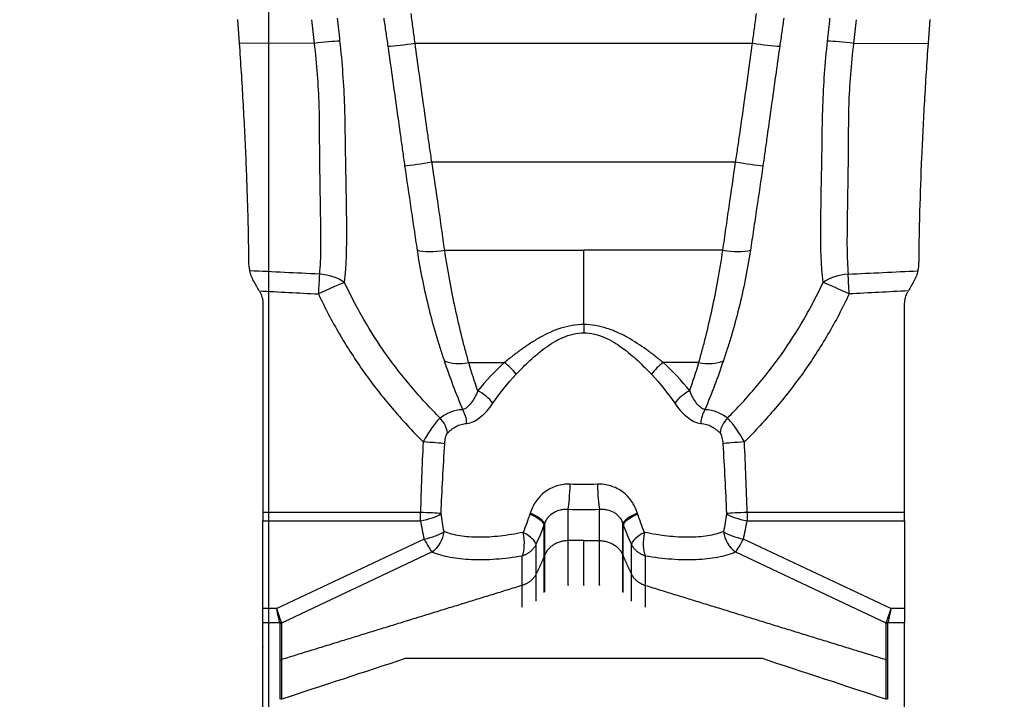
# Model space of a CAD drawing. Units: millimetres. Extents: x -76 to 89, y -52 to 69.
# Drawn here: x 61 to 70, y 32 to 38 of the extents above; entities that cross this region are included whole.
import ezdxf

# ---------------------------------------------------------------- set-up
doc = ezdxf.new("R2010")
doc.units = ezdxf.units.MM
doc.layers.get('0').update_dxf_attribs({"linetype": 'CONTINUOUS'})
for name, color, linetype in [('1', 4, 'CONTINUOUS'), ('2', 7, 'CONTINUOUS'), ('SK2', 7, 'CONTINUOUS')]:
    doc.layers.add(name, color=color, linetype=linetype)
doc.styles.add('DEFAULT', font='simplex.shx')
doc.dimstyles.get("Standard").update_dxf_attribs({"dimtxt": 0.18, "dimasz": 0.18, "dimexe": 0.18, "dimexo": 0.0625, "dimgap": 0.09, "dimtad": 1, "dimzin": 0, "dimdsep": 52, "dimtxsty": 'Standard', "dimcen": 0.09, "dimadec": 0, "dimazin": 0, "dimtfac": 1, "dimtdec": 4, "dimtofl": 0, "dimtmove": 0, "dimatfit": 3, "dimfxl": 1, "dimtolj": 1, "dimtzin": 0, "dimarcsym": 0})

# ---------------------------------------------------------------- blocks, each defined once
blk = doc.blocks.new('DimnDraft3D4')
at = {"layer": 'SK2'}
for p, q in [((63.35, 17.5875), (63.35, 49.031118)), ((69, 41.5875), (69, 49.031118)), ((63.35, 45.856118), (60.174998, 46.274115)), ((60.175002, 45.438121), (60.174998, 46.274115)), ((69, 45.856118), (72.174998, 46.274115)), ((72.174998, 46.274115), (72.175002, 45.438121)), ((43.865132, 45.856118), (80.25, 45.856118)), ((63.35, 45.856118), (60.175002, 45.438121)), ((69, 45.856118), (72.175002, 45.438121))]:
    blk.add_line(p, q, dxfattribs=at)
at = {"layer": 'SK2', "insert": (45.327632, 46.981118), "char_height": 4.5, "attachment_point": 7, "line_spacing_factor": 1.084337, "style": 'DEFAULT'}
blk.add_mtext('\\W01.000;\\fsimplex.shx,bigfont.shx;5.6 ', dxfattribs=at)
blk = doc.blocks.new('_CLOSED')
at = {"lineweight": -2}
for p, q in [((-1, 0.166667), (0, 0)), ((-1, 0.166667), (-1, -0.166667)), ((0, 0), (-1, -0.166667)), ((0, 0), (-1, 0))]:
    blk.add_line(p, q, dxfattribs=at)
blk = doc.blocks.new('DimnDraft3D5')
at = {"layer": 'SK2'}
for p, q in [((-61, 17.5875), (-61, 65.031118)), ((69, 41.5875), (69, 65.031118)), ((-61, 61.856118), (-57.825002, 62.274115)), ((-57.825002, 62.274115), (-57.824998, 61.438121)), ((69, 61.856118), (65.824998, 62.274115)), ((65.825002, 61.438121), (65.824998, 62.274115)), ((-61, 61.856118), (69, 61.856118)), ((-61, 61.856118), (-57.824998, 61.438121)), ((69, 61.856118), (65.825002, 61.438121))]:
    blk.add_line(p, q, dxfattribs=at)
at = {"layer": 'SK2', "insert": (1.406579, 62.981118), "char_height": 4.5, "attachment_point": 7, "line_spacing_factor": 1.084337, "style": 'DEFAULT'}
blk.add_mtext('\\W01.000;\\fsimplex.shx,bigfont.shx;130 ', dxfattribs=at)
blk = doc.blocks.new('DimnDraft3D6')
at = {"layer": '2'}
for p, q in [((0, 1.5875), (0, 47.031118)), ((69, 41.5875), (69, 47.031118)), ((0, 43.856118), (3.174998, 44.274115)), ((3.174998, 44.274115), (3.175002, 43.438121)), ((69, 43.856118), (65.824998, 44.274115)), ((65.825002, 43.438121), (65.824998, 44.274115)), ((69, 43.856118), (0, 43.856118)), ((0, 43.856118), (3.175002, 43.438121)), ((69, 43.856118), (65.825002, 43.438121))]:
    blk.add_line(p, q, dxfattribs=at)
at = {"layer": '2', "insert": (32.996053, 44.981118), "char_height": 4.5, "attachment_point": 7, "line_spacing_factor": 1.084337, "style": 'DEFAULT'}
blk.add_mtext('\\W01.000;\\fsimplex.shx,bigfont.shx;69 ', dxfattribs=at)

msp = doc.modelspace()

# ---------------------------------------------------------------- linework, layer by layer
at = {"layer": '1'}
for p, q in [((63.086, 38.1473), (63.1, 37.9476)), ((68.9, 37.9476), (68.914, 38.1473)), ((63.7302, 37.9464), (63.1, 37.9476)), ((64.5805, 37.9474), (67.4195, 37.9474)), ((68.2698, 37.9464), (68.9, 37.9476)), ((64.7219, 36.9487), (67.2781, 36.9487)), ((64.8296, 36.2046), (66, 36.2046)), ((67.1704, 36.2046), (66, 36.2046)), ((63.2724, 35.8561), (63.2685, 35.8629)), ((68.7315, 35.8629), (68.7276, 35.8561)), ((63.3, 35.753), (63.3, 33.9968)), ((68.7, 33.9968), (68.7, 35.753)), ((65.0317, 35.2587), (65.3325, 35.2587)), ((66.9683, 35.2587), (66.6675, 35.2587)), ((63.3, 33.9968), (63.3, 33.9278)), ((64.6253, 33.9968), (63.3, 33.9968)), ((64.6253, 33.9278), (64.6253, 33.9968)), ((67.3747, 33.9968), (67.3747, 33.9278)), ((68.7, 33.9968), (67.3747, 33.9968)), ((68.7, 33.9278), (68.7, 33.9968)), ((63.3, 33.1869), (63.3, 33.9278)), ((63.3, 33.9278), (64.6253, 33.9278)), ((65.6708, 33.6377), (65.6708, 33.9017)), ((66.3292, 33.6377), (66.3292, 33.9017)), ((67.3747, 33.9278), (68.7, 33.9278)), ((68.7, 33.9278), (68.7, 33.1873)), ((64.6564, 33.7731), (63.4161, 33.1873)), ((68.5839, 33.1873), (67.3436, 33.7731)), ((63.458, 33.0677), (64.7223, 33.6649)), ((67.2777, 33.6649), (68.542, 33.0677)), ((65.482, 33.3828), (65.482, 33.6326)), ((66.518, 33.3828), (66.518, 33.6326)), ((63.4161, 33.1873), (63.3, 33.1873)), ((68.7, 33.1873), (68.5839, 33.1873)), ((63.3, 33.0692), (63.4408, 33.0692)), ((68.5592, 33.0692), (68.7, 33.0692)), ((64.5, 32.7695), (67.5, 32.7695))]:
    msp.add_line(p, q, dxfattribs=at)
for centre, major_axis, ratio, start_param, end_param in [((63.7197, 37.9307), (0.298, 0.0345), 0.047981, 0.690374, 1.5301), ((68.2803, 37.9307), (-0.298, 0.0345), 0.047981, -1.5301, -0.690374), ((64.5805, 37.9631), (0.2973, 0.0401), 0.051867, -2.458051, -1.577797), ((67.4195, 37.9631), (-0.2973, 0.0401), 0.051867, 1.577797, 2.458051), ((64.7219, 36.9644), (0.296, 0.049), 0.051635, -2.468225, -1.579346), ((67.2781, 36.9644), (-0.296, 0.049), 0.051635, 1.579346, 2.468225), ((64.8296, 36.2947), (0.2961, 0.0482), 0.296829, -2.517914, -1.619108), ((67.1704, 36.2947), (-0.2961, 0.0482), 0.296829, 1.619108, 2.517914), ((63.7664, 35.8216), (-0.0153, -0.2996), 0.002666, -2.224086, -1.623088), ((63.7664, 35.8216), (0.299, -0.0239), 0.607604, 0.793598, 1.590526), ((68.2336, 35.8216), (-0.299, -0.0239), 0.607604, -1.590526, -0.793598), ((68.2336, 35.8216), (0.0153, -0.2996), 0.002666, 1.623088, 2.224086), ((63.7664, 35.8216), (-0.2713, -0.128), 0.047344, -2.538934, -1.593131), ((68.2336, 35.8216), (0.2713, -0.128), 0.047344, 1.593131, 2.538934), ((65.0317, 35.4434), (0.2875, 0.0856), 0.599399, -2.530941, -1.747326), ((65.3325, 35.1356), (0.1326, -0.1497), 0.460019, 1.337311, 2.049722), ((66.6675, 35.1356), (0.1326, 0.1497), 0.460019, 1.09187, 1.804282), ((66.9683, 35.4434), (-0.2875, 0.0856), 0.599399, 1.747326, 2.530941), ((65.1084, 34.8979), (0.1559, -0.1252), 0.520247, 1.121947, 1.966535), ((66.8916, 34.8979), (0.1559, 0.1252), 0.520246, 1.175055, 2.019642), ((64.8569, 34.7386), (0.0024, -0.2), 0.790519, 1.602798, 2.226616), ((67.1431, 34.7386), (0.0024, 0.2), 0.790518, 0.914971, 1.538788), ((64.673, 34.6702), (0.1282, -0.1535), 0.843811, 0.93653, 1.654386), ((67.327, 34.6702), (0.1282, 0.1535), 0.843811, 1.487212, 2.205066), ((64.6482, 34.58), (0.1997, -0.0102), 0.052269, 0.431024, 1.573456), ((67.3518, 34.5801), (0.1997, 0.0102), 0.052269, 1.568137, 2.71057), ((65.8681, 34.2006), (0.0087, 0.1998), 0.081146, -2.65114, -1.395558), ((66.1319, 34.2006), (0.0087, -0.1998), 0.081142, -1.746034, -0.490452), ((64.6253, 33.9863), (0.1999, -0.0052), 0.052318, 0.518569, 1.572167), ((64.6253, 33.9863), (-0.1969, -0.035), 0.288235, 1.519593, 2.598371), ((65.4794, 33.9529), (-0.1874, 0.0699), 0.271365, -2.97398, -1.833332), ((65.4828, 33.9621), (-0.1874, 0.0698), 0.270668, -2.974015, -1.831503), ((66.5172, 33.9621), (-0.1874, -0.0698), 0.270669, -1.310093, -0.167578), ((66.5206, 33.9529), (-0.1874, -0.0699), 0.271366, -1.308264, -0.167612), ((67.3747, 33.9863), (0.1999, 0.0052), 0.052318, 1.569425, 2.623024), ((67.3747, 33.9863), (-0.1969, 0.035), 0.288235, 0.54322, 1.622001), ((64.6564, 33.8316), (0.1951, 0.0439), 0.285836, -1.634992, -0.606257), ((64.6564, 33.8316), (-0.0761, -0.185), 0.814422, 0.869209, 1.916091), ((65.416, 33.7993), (-0.0329, 0.1973), 0.390692, -2.639237, -1.481711), ((65.416, 33.7993), (-0.182, 0.0829), 0.30258, -2.943885, -1.847489), ((66.584, 33.7993), (-0.182, -0.0829), 0.302581, -1.294107, -0.197708), ((66.584, 33.7993), (-0.0329, -0.1973), 0.39069, -1.659885, -0.502355), ((67.3436, 33.8316), (0.1951, -0.0439), 0.285835, -2.535337, -1.506599), ((67.3436, 33.8316), (-0.0761, 0.185), 0.814422, 1.225497, 2.272385), ((64.6564, 33.8316), (-0.0854, 0.1808), 0.129465, 1.838347, 2.678201), ((67.3436, 33.8316), (-0.0854, -0.1808), 0.129465, 0.463392, 1.303245), ((63.4408, 33.1134), (-0.0472, -0.0166), 0.871156, 1.273531, 1.596465), ((63.4415, 33.1094), (-0.05, 0), 0.882948, 1.570796, 1.906772), ((68.5585, 33.1094), (-0.05, 0), 0.882948, 1.23482, 1.570796), ((68.5592, 33.1134), (0.0472, -0.0166), 0.871156, -1.596465, -1.273531), ((63.4416, 32.8004), (-0.05, 0.0022), 0.879263, 1.609814, 1.945868), ((68.5584, 32.8004), (0.05, 0.0022), 0.879263, -1.945868, -1.609814)]:
    msp.add_ellipse(centre, major_axis=major_axis, ratio=ratio, start_param=start_param, end_param=end_param, dxfattribs=at)
at = {"layer": '1', "extrusion": (0, 0, -1)}
for centre, major_axis, ratio, start_param, end_param in [((63.1, 35.753), (0, 0.2034), 0.983305, 1.039278, 1.570796), ((68.9, 35.753), (0, 0.2034), 0.983305, -1.570796, -1.039278), ((63.4161, 33.2458), (0.0549, -0.1952), 0.081267, 0.504147, 1.289545), ((63.4161, 33.2458), (0.0336, -0.2), 0.049796, 0.497052, 1.28245), ((68.5839, 33.2458), (0.0549, 0.1952), 0.081267, 1.852048, 2.637446), ((68.5839, 33.2458), (0.0336, 0.2), 0.049796, 1.859143, 2.644541), ((29.6413, 18.9418), (65.8593, 22.9305), 0.027148, -1.02229, -1.003608), ((102.3588, 18.9417), (65.8593, -22.9306), 0.027148, -2.137985, -2.119303)]:
    msp.add_ellipse(centre, major_axis=major_axis, ratio=ratio, start_param=start_param, end_param=end_param, dxfattribs=at)
at = {"layer": '1'}
for points, degree in [([(63.709, 38.1462), (63.7149, 38.0795), (63.7225, 38.0129), (63.7302, 37.9464)], 3), ([(68.291, 38.1462), (68.2851, 38.0795), (68.2775, 38.0129), (68.2698, 37.9464)], 3), ([(63.1787, 36.1134), (63.179, 36.0855), (63.1822, 36.0583), (63.1884, 36.0316)], 3), ([(68.8116, 36.0316), (68.8178, 36.0583), (68.821, 36.0855), (68.8213, 36.1134)], 3), ([(63.7751, 36.0037), (63.5795, 36.0129), (63.3839, 36.0222), (63.1884, 36.0316)], 3), ([(68.2249, 36.0037), (68.4205, 36.0129), (68.6161, 36.0222), (68.8116, 36.0316)], 3), ([(63.2685, 35.8629), (63.2524, 35.8906), (63.237, 35.9179), (63.2221, 35.9445)], 3), ([(68.7779, 35.9445), (68.7631, 35.918), (68.7475, 35.8905), (68.7315, 35.8629)], 3), ([(63.2685, 35.8629), (63.4345, 35.8542), (63.6005, 35.8457), (63.7664, 35.8373)], 3), ([(68.7315, 35.8629), (68.5655, 35.8542), (68.3995, 35.8457), (68.2336, 35.8373)], 3), ([(66.0001, 35.5789), (66.0001, 35.5575), (66.0001, 35.5338), (66.0001, 35.5093)], 3), ([(64.8256, 35.2745), (64.8717, 35.1355), (64.9235, 34.9979), (64.9807, 34.862)], 3), ([(65.1084, 35.021), (65.0809, 35.0998), (65.0554, 35.1791), (65.0317, 35.2587)], 3), ([(65.3325, 35.2587), (65.2489, 35.1847), (65.1756, 35.1047), (65.1084, 35.021)], 3), ([(66.8916, 35.021), (66.8244, 35.1047), (66.7511, 35.1847), (66.6675, 35.2587)], 3), ([(66.8916, 35.021), (66.9191, 35.0998), (66.9446, 35.1791), (66.9683, 35.2587)], 3), ([(67.1744, 35.2745), (67.1283, 35.1355), (67.0765, 34.9979), (67.0193, 34.862)], 3), ([(65.2348, 34.9166), (65.2931, 35.0015), (65.3569, 35.0834), (65.4302, 35.1603)], 3), ([(66.5698, 35.1603), (66.6431, 35.0834), (66.7069, 35.0015), (66.7652, 34.9166)], 3), ([(64.6482, 34.5905), (64.6381, 34.3927), (64.6305, 34.1948), (64.6253, 33.9968)], 3), ([(64.7991, 33.9869), (64.8071, 34.1831), (64.8173, 34.3793), (64.8299, 34.5752)], 3), ([(67.1701, 34.5752), (67.1827, 34.3793), (67.1929, 34.1831), (67.2009, 33.9869)], 3), ([(67.3747, 33.9968), (67.3695, 34.1948), (67.3619, 34.3927), (67.3518, 34.5905)], 3), ([(66.1144, 34.2347), (66.0381, 34.2313), (65.9619, 34.2313), (65.8856, 34.2347)], 3), ([(64.8239, 33.8359), (64.8145, 33.886), (64.8063, 33.9364), (64.7991, 33.9869)], 3), ([(65.5464, 33.9839), (65.5291, 33.9317), (65.5103, 33.8802), (65.4899, 33.8297)], 3), ([(65.5494, 33.9931), (65.5484, 33.99), (65.5474, 33.9869), (65.5464, 33.9839)], 3), ([(65.8681, 33.7598), (65.8681, 33.8919), (65.8681, 34.024)], 2), ([(65.8681, 34.024), (65.956, 34.0202), (66.044, 34.0202), (66.1319, 34.024)], 3), ([(66.1319, 33.7598), (66.1319, 33.8919), (66.1319, 34.024)], 2), ([(66.4536, 33.9839), (66.4526, 33.9869), (66.4516, 33.99), (66.4506, 33.9931)], 3), ([(66.5101, 33.8297), (66.4897, 33.8802), (66.4709, 33.9317), (66.4536, 33.9839)], 3), ([(67.2009, 33.9869), (67.1937, 33.9364), (67.1855, 33.886), (67.1761, 33.8359)], 3), ([(64.6253, 33.9278), (64.6345, 33.876), (64.6448, 33.8244), (64.6564, 33.7731)], 3), ([(65.5994, 33.7289), (65.6239, 33.7824), (65.6465, 33.837), (65.6674, 33.8925)], 3), ([(65.6674, 33.8925), (65.6685, 33.8956), (65.6696, 33.8986), (65.6708, 33.9017)], 3), ([(65.6674, 33.6295), (65.6674, 33.761), (65.6674, 33.8925)], 2), ([(66.3292, 33.9017), (66.3304, 33.8986), (66.3315, 33.8956), (66.3326, 33.8925)], 3), ([(66.3326, 33.6295), (66.3326, 33.761), (66.3326, 33.8925)], 2), ([(66.3326, 33.8925), (66.3535, 33.837), (66.3761, 33.7824), (66.4006, 33.7289)], 3), ([(67.3436, 33.7731), (67.3552, 33.8244), (67.3655, 33.876), (67.3747, 33.9278)], 3), ([(65.5994, 33.4791), (65.5994, 33.604), (65.5994, 33.7289)], 2), ([(66, 33.7598), (65.9341, 33.7598), (65.8681, 33.7598)], 2), ([(66, 33.7598), (66.0659, 33.7598), (66.1319, 33.7598)], 2), ([(66.4006, 33.4791), (66.4006, 33.604), (66.4006, 33.7289)], 2), ([(65.6708, 33.6377), (65.6691, 33.6336), (65.6674, 33.6295)], 2), ([(66.3292, 33.6377), (66.3309, 33.6336), (66.3326, 33.6295)], 2), ([(65.482, 33.3828), (64.47, 33.0708), (63.4581, 32.7588)], 2), ([(66.518, 33.3828), (67.53, 33.0708), (68.5419, 32.7588)], 2), ([(63.3, 33.0692), (63.3, 33.1083), (63.3, 33.1871)], 2), ([(68.7, 33.1871), (68.7, 33.1083), (68.7, 33.0692)], 2), ([(63.4408, 33.0692), (63.4413, 33.0679), (63.4415, 33.0666), (63.4415, 33.0653)], 3), ([(63.458, 33.0677), (63.4577, 33.0694), (63.4572, 33.071), (63.4565, 33.0727)], 3), ([(68.5435, 33.0727), (68.5428, 33.071), (68.5423, 33.0694), (68.542, 33.0677)], 3), ([(68.5585, 33.0653), (68.5585, 33.0666), (68.5587, 33.0679), (68.5592, 33.0692)], 3)]:
    msp.add_open_spline(points, degree=degree, dxfattribs=at)
for points, degree, knots in [([(63.9484, 37.9664), (63.9448, 37.9987), (63.9414, 38.0309), (63.9346, 38.0954), (63.9312, 38.1277), (63.9284, 38.16)], 3, [0, 0, 0, 0, 0.5, 0.5, 1, 1, 1, 1]), ([(64.3165, 38.1593), (64.3223, 38.1198), (64.328, 38.0802), (64.3367, 38.021), (64.3396, 38.0012), (64.3455, 37.9617), (64.3485, 37.942), (64.3513, 37.9222)], 3, [0, 0, 0, 0, 0.5, 0.5, 0.75, 0.75, 1, 1, 1, 1]), ([(64.5805, 37.9474), (64.5754, 37.9891), (64.5696, 38.0307), (64.5583, 38.114), (64.5526, 38.1557), (64.5469, 38.1974)], 3, [0, 0, 0, 0, 0.5, 0.5, 1, 1, 1, 1]), ([(67.4195, 37.9474), (67.4246, 37.9891), (67.4304, 38.0307), (67.4417, 38.114), (67.4474, 38.1557), (67.4531, 38.1974)], 3, [0, 0, 0, 0, 0.5, 0.5, 1, 1, 1, 1]), ([(67.6835, 38.1593), (67.6777, 38.1198), (67.672, 38.0802), (67.6633, 38.021), (67.6604, 38.0012), (67.6545, 37.9617), (67.6515, 37.942), (67.6487, 37.9222)], 3, [0, 0, 0, 0, 0.5, 0.5, 0.75, 0.75, 1, 1, 1, 1]), ([(68.0516, 37.9664), (68.0552, 37.9987), (68.0586, 38.0309), (68.0654, 38.0954), (68.0688, 38.1277), (68.0716, 38.16)], 3, [0, 0, 0, 0, 0.5, 0.5, 1, 1, 1, 1]), ([(63.9865, 35.9343), (64.0042, 36.0774), (64.0062, 36.2285), (64.0049, 36.4669), (64.0038, 36.5484), (64.0013, 36.7152), (63.9996, 36.8004), (63.9971, 36.931), (63.9963, 36.9749), (63.9948, 37.0631), (63.9941, 37.1073), (63.993, 37.1962), (63.9926, 37.2408), (63.9908, 37.3303), (63.9896, 37.3751), (63.9817, 37.6001), (63.9691, 37.7822), (63.9484, 37.9664)], 3, [0, 0, 0, 0, 0.25, 0.25, 0.375, 0.375, 0.5, 0.5, 0.5625, 0.5625, 0.625, 0.625, 0.6875, 0.6875, 0.75, 0.75, 1, 1, 1, 1]), ([(68.0135, 35.9343), (67.9958, 36.0774), (67.9938, 36.2285), (67.9951, 36.4669), (67.9962, 36.5484), (67.9987, 36.7152), (68.0004, 36.8004), (68.0029, 36.931), (68.0037, 36.9749), (68.0052, 37.0631), (68.0059, 37.1073), (68.007, 37.1962), (68.0074, 37.2408), (68.0092, 37.3303), (68.0104, 37.3751), (68.0183, 37.6001), (68.0309, 37.7822), (68.0516, 37.9664)], 3, [0, 0, 0, 0, 0.25, 0.25, 0.375, 0.375, 0.5, 0.5, 0.5625, 0.5625, 0.625, 0.625, 0.6875, 0.6875, 0.75, 0.75, 1, 1, 1, 1]), ([(63.1, 37.9476), (63.1115, 37.7838), (63.1218, 37.6216), (63.1356, 37.3803), (63.1399, 37.3003), (63.1478, 37.1422), (63.1514, 37.0639), (63.1581, 36.9091), (63.1611, 36.8324), (63.1665, 36.6815), (63.1688, 36.6072), (63.1728, 36.4613), (63.1745, 36.3894), (63.1771, 36.249), (63.1781, 36.1804), (63.1787, 36.1134)], 3, [0, 0, 0, 0, 0.25, 0.25, 0.375, 0.375, 0.5, 0.5, 0.625, 0.625, 0.75, 0.75, 0.875, 0.875, 1, 1, 1, 1]), ([(63.7302, 37.9464), (63.7523, 37.7709), (63.7651, 37.5976), (63.7719, 37.3838), (63.7728, 37.3412), (63.7738, 37.2562), (63.7738, 37.2139), (63.7742, 37.0874), (63.7751, 37.0035), (63.7774, 36.838), (63.7788, 36.7569), (63.7812, 36.5978), (63.7824, 36.5198), (63.7847, 36.3669), (63.7856, 36.292), (63.7839, 36.1454), (63.7813, 36.0737), (63.7751, 36.0037)], 3, [0, 0, 0, 0, 0.25, 0.25, 0.3125, 0.3125, 0.375, 0.375, 0.5, 0.5, 0.625, 0.625, 0.75, 0.75, 0.875, 0.875, 1, 1, 1, 1]), ([(64.3513, 37.9222), (64.3748, 37.7545), (64.3984, 37.5869), (64.4336, 37.3355), (64.4454, 37.2517), (64.463, 37.126), (64.4688, 37.0841), (64.4806, 37.0003), (64.486, 36.9584), (64.4921, 36.9166)], 3, [0, 0, 0, 0, 0.5, 0.5, 0.75, 0.75, 0.875, 0.875, 1, 1, 1, 1]), ([(64.7219, 36.9487), (64.715, 36.9902), (64.709, 37.0318), (64.6969, 37.115), (64.6909, 37.1566), (64.6729, 37.2813), (64.6611, 37.3646), (64.6259, 37.6142), (64.6029, 37.7808), (64.5805, 37.9474)], 3, [0, 0, 0, 0, 0.125, 0.125, 0.25, 0.25, 0.5, 0.5, 1, 1, 1, 1]), ([(67.2781, 36.9487), (67.285, 36.9902), (67.291, 37.0318), (67.3031, 37.115), (67.3091, 37.1566), (67.3271, 37.2813), (67.3389, 37.3646), (67.3741, 37.6142), (67.3971, 37.7808), (67.4195, 37.9474)], 3, [0, 0, 0, 0, 0.125, 0.125, 0.25, 0.25, 0.5, 0.5, 1, 1, 1, 1]), ([(67.6487, 37.9222), (67.6252, 37.7545), (67.6016, 37.5869), (67.5664, 37.3355), (67.5546, 37.2517), (67.537, 37.126), (67.5312, 37.0841), (67.5194, 37.0003), (67.514, 36.9584), (67.5079, 36.9166)], 3, [0, 0, 0, 0, 0.5, 0.5, 0.75, 0.75, 0.875, 0.875, 1, 1, 1, 1]), ([(68.2698, 37.9464), (68.2477, 37.7709), (68.2349, 37.5976), (68.2281, 37.3838), (68.2272, 37.3412), (68.2262, 37.2562), (68.2262, 37.2139), (68.2258, 37.0874), (68.2249, 37.0035), (68.2226, 36.838), (68.2212, 36.7569), (68.2188, 36.5978), (68.2176, 36.5198), (68.2153, 36.3669), (68.2144, 36.292), (68.2161, 36.1454), (68.2187, 36.0737), (68.2249, 36.0037)], 3, [0, 0, 0, 0, 0.25, 0.25, 0.3125, 0.3125, 0.375, 0.375, 0.5, 0.5, 0.625, 0.625, 0.75, 0.75, 0.875, 0.875, 1, 1, 1, 1]), ([(68.8213, 36.1134), (68.8219, 36.1805), (68.8229, 36.2492), (68.8255, 36.3897), (68.8272, 36.4617), (68.8332, 36.6813), (68.8386, 36.8323), (68.8486, 37.0656), (68.8523, 37.1442), (68.8602, 37.3021), (68.8645, 37.3815), (68.8782, 37.6215), (68.8885, 37.7835), (68.9, 37.9476)], 3, [0, 0, 0, 0, 0.125, 0.125, 0.25, 0.25, 0.5, 0.5, 0.625, 0.625, 0.75, 0.75, 1, 1, 1, 1]), ([(64.4921, 36.9166), (64.5098, 36.7952), (64.5277, 36.6748), (64.5541, 36.4967), (64.5629, 36.4377), (64.5803, 36.3204), (64.5887, 36.262), (64.5976, 36.2042)], 3, [0, 0, 0, 0, 0.5, 0.5, 0.75, 0.75, 1, 1, 1, 1]), ([(64.8296, 36.2046), (64.8207, 36.2651), (64.8123, 36.3261), (64.7949, 36.4487), (64.7861, 36.5103), (64.7592, 36.6964), (64.7407, 36.8222), (64.7219, 36.9487)], 3, [0, 0, 0, 0, 0.25, 0.25, 0.5, 0.5, 1, 1, 1, 1]), ([(67.1704, 36.2046), (67.1793, 36.2651), (67.1877, 36.3261), (67.2051, 36.4487), (67.2139, 36.5103), (67.2408, 36.6964), (67.2593, 36.8222), (67.2781, 36.9487)], 3, [0, 0, 0, 0, 0.25, 0.25, 0.5, 0.5, 1, 1, 1, 1]), ([(67.5079, 36.9166), (67.4902, 36.7952), (67.4723, 36.6748), (67.4459, 36.4967), (67.4371, 36.4377), (67.4197, 36.3204), (67.4113, 36.262), (67.4024, 36.2042)], 3, [0, 0, 0, 0, 0.5, 0.5, 0.75, 0.75, 1, 1, 1, 1]), ([(64.5976, 36.2042), (64.6105, 36.1199), (64.6252, 36.0372), (64.6579, 35.8749), (64.6758, 35.7952), (64.7145, 35.6398), (64.7352, 35.5638), (64.7679, 35.453), (64.7791, 35.4165), (64.7963, 35.3627), (64.802, 35.3449), (64.8137, 35.3096), (64.8198, 35.292), (64.8256, 35.2745)], 3, [0, 0, 0, 0, 0.25, 0.25, 0.5, 0.5, 0.75, 0.75, 0.875, 0.875, 0.9375, 0.9375, 1, 1, 1, 1]), ([(65.0317, 35.2587), (65.0223, 35.2939), (65.0123, 35.3296), (64.993, 35.4021), (64.9835, 35.4389), (64.9555, 35.5512), (64.9373, 35.6285), (64.8858, 35.8659), (64.8548, 36.0325), (64.8296, 36.2046)], 3, [0, 0, 0, 0, 0.125, 0.125, 0.25, 0.25, 0.5, 0.5, 1, 1, 1, 1]), ([(66.0001, 35.5789), (66.0001, 35.5936), (66, 35.6227), (66, 35.6663), (66, 35.7276), (66, 35.8071), (66, 35.9058), (66, 36.0049), (66, 36.1043), (66, 36.1712), (66, 36.2046)], 3, [0, 0, 0, 0, 0.074422, 0.147264, 0.218296, 0.378228, 0.536146, 0.692275, 0.846827, 1, 1, 1, 1]), ([(66.9683, 35.2587), (66.9777, 35.2939), (66.9877, 35.3296), (67.007, 35.4021), (67.0165, 35.4389), (67.0445, 35.5512), (67.0627, 35.6285), (67.1142, 35.8659), (67.1452, 36.0325), (67.1704, 36.2046)], 3, [0, 0, 0, 0, 0.125, 0.125, 0.25, 0.25, 0.5, 0.5, 1, 1, 1, 1]), ([(67.4024, 36.2042), (67.3895, 36.1199), (67.3748, 36.0372), (67.3421, 35.8749), (67.3242, 35.7952), (67.2855, 35.6398), (67.2648, 35.5638), (67.2321, 35.453), (67.2209, 35.4165), (67.2037, 35.3627), (67.198, 35.3449), (67.1863, 35.3096), (67.1802, 35.292), (67.1744, 35.2745)], 3, [0, 0, 0, 0, 0.25, 0.25, 0.5, 0.5, 0.75, 0.75, 0.875, 0.875, 0.9375, 0.9375, 1, 1, 1, 1]), ([(63.2221, 35.9445), (63.2139, 35.9593), (63.2071, 35.974), (63.1959, 36.0032), (63.1916, 36.0177), (63.1884, 36.0316)], 3, [0, 0, 0, 0, 0.5, 0.5, 1, 1, 1, 1]), ([(68.8116, 36.0316), (68.8084, 36.0177), (68.8041, 36.0034), (68.793, 35.9742), (68.7861, 35.9593), (68.7779, 35.9445)], 3, [0, 0, 0, 0, 0.5, 0.5, 1, 1, 1, 1]), ([(64.7914, 34.7908), (64.7086, 34.8745), (64.6285, 34.9613), (64.4765, 35.1403), (64.4046, 35.2325), (64.2699, 35.4229), (64.207, 35.521), (64.1341, 35.6475), (64.1198, 35.673), (64.0917, 35.7243), (64.0779, 35.7501), (64.0373, 35.8281), (64.0114, 35.8809), (63.9865, 35.9343)], 3, [0, 0, 0, 0, 0.25, 0.25, 0.5, 0.5, 0.75, 0.75, 0.8125, 0.8125, 0.875, 0.875, 1, 1, 1, 1]), ([(67.2086, 34.7908), (67.2914, 34.8745), (67.3715, 34.9613), (67.5235, 35.1403), (67.5954, 35.2325), (67.7301, 35.4229), (67.793, 35.521), (67.8659, 35.6475), (67.8802, 35.673), (67.9083, 35.7243), (67.9221, 35.7501), (67.9627, 35.8281), (67.9886, 35.8809), (68.0135, 35.9343)], 3, [0, 0, 0, 0, 0.25, 0.25, 0.5, 0.5, 0.75, 0.75, 0.8125, 0.8125, 0.875, 0.875, 1, 1, 1, 1]), ([(63.7664, 35.8373), (63.7939, 35.7791), (63.8224, 35.7216), (63.8819, 35.6083), (63.9129, 35.5524), (64.0094, 35.3873), (64.0785, 35.2803), (64.2261, 35.0726), (64.3047, 34.9719), (64.4707, 34.7764), (64.5579, 34.6818), (64.6482, 34.5905)], 3, [0, 0, 0, 0, 0.125, 0.125, 0.25, 0.25, 0.5, 0.5, 0.75, 0.75, 1, 1, 1, 1]), ([(68.2336, 35.8373), (68.2061, 35.7791), (68.1776, 35.7216), (68.1181, 35.6083), (68.0871, 35.5524), (67.9906, 35.3873), (67.9215, 35.2803), (67.7739, 35.0726), (67.6953, 34.9719), (67.5293, 34.7765), (67.4421, 34.6818), (67.3518, 34.5905)], 3, [0, 0, 0, 0, 0.125, 0.125, 0.25, 0.25, 0.5, 0.5, 0.75, 0.75, 1, 1, 1, 1]), ([(66.0001, 35.5789), (65.9666, 35.5789), (65.9338, 35.576), (65.8692, 35.5653), (65.8372, 35.5574), (65.7438, 35.5276), (65.6861, 35.5007), (65.6036, 35.4546), (65.5768, 35.4383), (65.5247, 35.4046), (65.4994, 35.3872), (65.4499, 35.3515), (65.4258, 35.3334), (65.3785, 35.2964), (65.3552, 35.2776), (65.3325, 35.2587)], 3, [0, 0, 0, 0, 0.125, 0.125, 0.25, 0.25, 0.5, 0.5, 0.625, 0.625, 0.75, 0.75, 0.875, 0.875, 1, 1, 1, 1]), ([(66.6675, 35.2587), (66.6449, 35.2775), (66.6216, 35.2964), (66.5744, 35.3332), (66.5503, 35.3514), (66.4764, 35.4046), (66.425, 35.4386), (66.3425, 35.4847), (66.3139, 35.4993), (66.2555, 35.5256), (66.2255, 35.5374), (66.1636, 35.5572), (66.1313, 35.5652), (66.0663, 35.576), (66.0333, 35.5789), (65.9999, 35.5789)], 3, [0, 0, 0, 0, 0.125, 0.125, 0.25, 0.25, 0.5, 0.5, 0.625, 0.625, 0.75, 0.75, 0.875, 0.875, 1, 1, 1, 1]), ([(65.4302, 35.1603), (65.4675, 35.1995), (65.506, 35.2382), (65.567, 35.2944), (65.5879, 35.3129), (65.631, 35.3489), (65.6533, 35.3665), (65.7224, 35.417), (65.7711, 35.4475), (65.8525, 35.4826), (65.881, 35.4923), (65.9393, 35.5056), (65.9695, 35.5093), (66.0001, 35.5093)], 3, [0, 0, 0, 0, 0.25, 0.25, 0.375, 0.375, 0.5, 0.5, 0.75, 0.75, 0.875, 0.875, 1, 1, 1, 1]), ([(66.0001, 35.5093), (66.0306, 35.5093), (66.0605, 35.5057), (66.1189, 35.4923), (66.1476, 35.4825), (66.2016, 35.4592), (66.2274, 35.4457), (66.2773, 35.4159), (66.3013, 35.3996), (66.3704, 35.3492), (66.4129, 35.3129), (66.494, 35.2381), (66.5326, 35.1995), (66.5698, 35.1603)], 3, [0, 0, 0, 0, 0.125, 0.125, 0.25, 0.25, 0.375, 0.375, 0.5, 0.5, 0.75, 0.75, 1, 1, 1, 1]), ([(65.1084, 35.021), (65.0928, 34.9832), (65.0747, 34.9487), (65.0427, 34.9059), (65.0311, 34.8931), (65.0069, 34.8731), (64.994, 34.8656), (64.9807, 34.862)], 3, [0, 0, 0, 0, 0.5, 0.5, 0.75, 0.75, 1, 1, 1, 1]), ([(67.0193, 34.862), (67.006, 34.8656), (66.9933, 34.873), (66.9691, 34.8929), (66.9575, 34.9056), (66.9254, 34.9484), (66.9073, 34.9831), (66.8916, 35.021)], 3, [0, 0, 0, 0, 0.25, 0.25, 0.5, 0.5, 1, 1, 1, 1]), ([(65.0148, 34.7469), (65.0344, 34.7484), (65.054, 34.7543), (65.0931, 34.7729), (65.1129, 34.7858), (65.1693, 34.8316), (65.2035, 34.8711), (65.2348, 34.9166)], 3, [0, 0, 0, 0, 0.25, 0.25, 0.5, 0.5, 1, 1, 1, 1]), ([(66.7652, 34.9166), (66.7809, 34.8939), (66.7974, 34.8725), (66.8319, 34.8336), (66.8499, 34.8161), (66.8874, 34.7856), (66.9071, 34.7728), (66.9461, 34.7543), (66.9656, 34.7484), (66.9852, 34.7469)], 3, [0, 0, 0, 0, 0.25, 0.25, 0.5, 0.5, 0.75, 0.75, 1, 1, 1, 1]), ([(64.9807, 34.862), (64.9427, 34.8608), (64.9086, 34.8534), (64.846, 34.829), (64.8176, 34.8119), (64.7914, 34.7908)], 3, [0, 0, 0, 0, 0.5, 0.5, 1, 1, 1, 1]), ([(67.2086, 34.7908), (67.1825, 34.8118), (67.1542, 34.8289), (67.1072, 34.8473), (67.0909, 34.8522), (67.0564, 34.8593), (67.0382, 34.8614), (67.0193, 34.862)], 3, [0, 0, 0, 0, 0.5, 0.5, 0.75, 0.75, 1, 1, 1, 1]), ([(64.7914, 34.7908), (64.7813, 34.7822), (64.7704, 34.771), (64.7469, 34.7437), (64.7347, 34.728), (64.7097, 34.6928), (64.6972, 34.6739), (64.6723, 34.6336), (64.66, 34.6123), (64.6482, 34.5905)], 3, [0, 0, 0, 0, 0.25, 0.25, 0.5, 0.5, 0.75, 0.75, 1, 1, 1, 1]), ([(64.8533, 34.6663), (64.875, 34.6885), (64.8986, 34.7072), (64.9386, 34.7281), (64.9526, 34.7339), (64.9825, 34.7426), (64.9983, 34.7456), (65.0148, 34.7469)], 3, [0, 0, 0, 0, 0.5, 0.5, 0.75, 0.75, 1, 1, 1, 1]), ([(66.9852, 34.7469), (67.0017, 34.7456), (67.0176, 34.7426), (67.0474, 34.7339), (67.0614, 34.7281), (67.1013, 34.7072), (67.125, 34.6885), (67.1467, 34.6664)], 3, [0, 0, 0, 0, 0.25, 0.25, 0.5, 0.5, 1, 1, 1, 1]), ([(67.3518, 34.5905), (67.34, 34.6123), (67.3279, 34.6332), (67.3031, 34.6734), (67.2903, 34.6929), (67.2529, 34.7453), (67.2289, 34.7735), (67.2086, 34.7908)], 3, [0, 0, 0, 0, 0.25, 0.25, 0.5, 0.5, 1, 1, 1, 1]), ([(64.8299, 34.5752), (64.8311, 34.5933), (64.8333, 34.6112), (64.8407, 34.6438), (64.8459, 34.6588), (64.8533, 34.6663)], 3, [0, 0, 0, 0, 0.5, 0.5, 1, 1, 1, 1]), ([(67.1467, 34.6664), (67.1504, 34.6626), (67.1536, 34.6568), (67.159, 34.6433), (67.1612, 34.6356), (67.1668, 34.611), (67.1689, 34.5933), (67.1701, 34.5752)], 3, [0, 0, 0, 0, 0.25, 0.25, 0.5, 0.5, 1, 1, 1, 1]), ([(65.8856, 34.2347), (65.8662, 34.2356), (65.8472, 34.2348), (65.8094, 34.2301), (65.7907, 34.226), (65.7548, 34.215), (65.7376, 34.208), (65.7047, 34.1913), (65.6888, 34.1814), (65.6593, 34.1594), (65.6456, 34.1474), (65.6204, 34.1211), (65.6087, 34.1068), (65.5772, 34.0615), (65.5612, 34.0286), (65.5494, 33.9931)], 3, [0, 0, 0, 0, 0.125, 0.125, 0.25, 0.25, 0.375, 0.375, 0.5, 0.5, 0.625, 0.625, 0.75, 0.75, 1, 1, 1, 1]), ([(66.4506, 33.9931), (66.4447, 34.0109), (66.4377, 34.028), (66.4213, 34.0611), (66.4119, 34.0772), (66.391, 34.1072), (66.3795, 34.1213), (66.3542, 34.1475), (66.3403, 34.1598), (66.2959, 34.1928), (66.2629, 34.2096), (66.1906, 34.2317), (66.1531, 34.2365), (66.1144, 34.2347)], 3, [0, 0, 0, 0, 0.125, 0.125, 0.25, 0.25, 0.375, 0.375, 0.5, 0.5, 0.75, 0.75, 1, 1, 1, 1]), ([(65.6708, 33.9017), (65.6742, 33.9118), (65.6785, 33.9218), (65.6885, 33.9404), (65.6942, 33.9492), (65.7138, 33.974), (65.7293, 33.9875), (65.7649, 34.0087), (65.7843, 34.016), (65.815, 34.0225), (65.8256, 34.0238), (65.8467, 34.025), (65.8575, 34.0249), (65.8681, 34.024)], 3, [0, 0, 0, 0, 0.125, 0.125, 0.25, 0.25, 0.5, 0.5, 0.75, 0.75, 0.875, 0.875, 1, 1, 1, 1]), ([(66.1319, 34.024), (66.1425, 34.0249), (66.1533, 34.025), (66.1743, 34.0239), (66.1847, 34.0225), (66.2155, 34.0161), (66.2349, 34.0088), (66.2614, 33.993), (66.2699, 33.9869), (66.2854, 33.9734), (66.2925, 33.9659), (66.312, 33.9415), (66.3223, 33.9219), (66.3292, 33.9017)], 3, [0, 0, 0, 0, 0.125, 0.125, 0.25, 0.25, 0.5, 0.5, 0.625, 0.625, 0.75, 0.75, 1, 1, 1, 1]), ([(65.4899, 33.8297), (65.4231, 33.8157), (65.3586, 33.8052), (65.2649, 33.7947), (65.2343, 33.7921), (65.1741, 33.7887), (65.1446, 33.788), (65.0594, 33.7885), (65.0065, 33.7926), (64.9333, 33.8044), (64.9099, 33.8093), (64.8652, 33.8211), (64.8438, 33.828), (64.8239, 33.8359)], 3, [0, 0, 0, 0, 0.25, 0.25, 0.375, 0.375, 0.5, 0.5, 0.75, 0.75, 0.875, 0.875, 1, 1, 1, 1]), ([(67.1761, 33.8359), (67.1562, 33.828), (67.1348, 33.8211), (67.0901, 33.8093), (67.0667, 33.8044), (66.9935, 33.7926), (66.9406, 33.7885), (66.8554, 33.788), (66.8259, 33.7887), (66.7657, 33.7921), (66.7351, 33.7947), (66.6414, 33.8052), (66.5769, 33.8157), (66.5101, 33.8297)], 3, [0, 0, 0, 0, 0.125, 0.125, 0.25, 0.25, 0.5, 0.5, 0.625, 0.625, 0.75, 0.75, 1, 1, 1, 1]), ([(64.7223, 33.6649), (64.7449, 33.6556), (64.7692, 33.6472), (64.8199, 33.6326), (64.8465, 33.6264), (64.9298, 33.6106), (64.9899, 33.6041), (65.0869, 33.6002), (65.1206, 33.5999), (65.1893, 33.6013), (65.2243, 33.6029), (65.3314, 33.6108), (65.4054, 33.6198), (65.482, 33.6326)], 3, [0, 0, 0, 0, 0.125, 0.125, 0.25, 0.25, 0.5, 0.5, 0.625, 0.625, 0.75, 0.75, 1, 1, 1, 1]), ([(66.518, 33.6326), (66.5946, 33.6198), (66.6686, 33.6108), (66.7757, 33.6029), (66.8107, 33.6013), (66.8794, 33.5999), (66.9131, 33.6002), (67.0101, 33.6041), (67.0702, 33.6106), (67.1535, 33.6264), (67.1801, 33.6326), (67.2308, 33.6472), (67.2551, 33.6556), (67.2777, 33.6649)], 3, [0, 0, 0, 0, 0.25, 0.25, 0.375, 0.375, 0.5, 0.5, 0.75, 0.75, 0.875, 0.875, 1, 1, 1, 1]), ([(63.3, 31.2697), (63.3, 32.0066), (63.3, 32.3571), (63.3, 32.5528), (63.3, 32.6258), (63.3, 32.6479), (63.3, 32.668), (63.3, 32.6858), (63.3, 32.7119), (63.3, 32.7455), (63.3, 32.7649), (63.3, 32.7878), (63.3, 32.8017), (63.3, 32.8221), (63.3, 33.0692)], 2, [0, 0, 0, 0.5, 0.5, 0.625, 0.625, 0.640625, 0.65625, 0.65625, 0.6875, 0.70625, 0.725, 0.75, 0.75, 1, 1, 1]), ([(63.4415, 33.0653), (63.4415, 33.0138), (63.4415, 32.9623), (63.4415, 32.8851), (63.4415, 32.8594), (63.4415, 32.8208), (63.4415, 32.8015), (63.4415, 32.7822), (63.4415, 32.7725), (63.4415, 32.7693), (63.4416, 32.7629), (63.4417, 32.7597), (63.4416, 32.7565)], 3, [0, 0, 0, 0, 0.5, 0.5, 0.75, 0.75, 0.875, 0.9375, 0.9375, 0.96875, 0.96875, 1, 1, 1, 1]), ([(63.4581, 32.7588), (63.4582, 32.762), (63.4581, 32.7652), (63.458, 32.7716), (63.458, 32.7748), (63.458, 32.7845), (63.458, 32.8038), (63.458, 32.8489), (63.458, 32.939), (63.458, 33.0162), (63.458, 33.0677)], 3, [0, 0, 0, 0, 0.03125, 0.03125, 0.0625, 0.0625, 0.125, 0.25, 0.5, 1, 1, 1, 1]), ([(68.542, 33.0677), (68.542, 33.0162), (68.542, 32.9647), (68.542, 32.8875), (68.542, 32.8617), (68.542, 32.8231), (68.542, 32.8038), (68.542, 32.7845), (68.542, 32.7748), (68.542, 32.7716), (68.5419, 32.7652), (68.5418, 32.762), (68.5419, 32.7588)], 3, [0, 0, 0, 0, 0.5, 0.5, 0.75, 0.75, 0.875, 0.9375, 0.9375, 0.96875, 0.96875, 1, 1, 1, 1]), ([(68.5584, 32.7565), (68.5583, 32.7597), (68.5584, 32.7629), (68.5585, 32.7693), (68.5585, 32.7725), (68.5585, 32.7822), (68.5585, 32.8015), (68.5585, 32.8465), (68.5585, 32.9366), (68.5585, 33.0138), (68.5585, 33.0653)], 3, [0, 0, 0, 0, 0.03125, 0.03125, 0.0625, 0.0625, 0.125, 0.25, 0.5, 1, 1, 1, 1]), ([(68.7, 31.2697), (68.7, 31.4), (68.7, 31.6604), (68.7, 31.9855), (68.7, 32.2451), (68.7, 32.4068), (68.7, 32.5196), (68.7, 32.5836), (68.7, 32.6233), (68.7, 32.6488), (68.7, 32.6601), (68.7, 32.6656), (68.7, 32.6704), (68.7, 32.6866), (68.7, 32.712), (68.7, 32.7375), (68.7, 32.7526), (68.7, 32.7606), (68.7, 32.7656), (68.7, 32.7996), (68.7, 32.8635), (68.7, 32.9634), (68.7, 33.0323), (68.7, 33.0692)], 3, [0, 0, 0, 0, 0.179301, 0.358601, 0.448252, 0.537902, 0.582727, 0.60514, 0.627552, 0.638758, 0.64156, 0.644362, 0.647163, 0.649965, 0.672377, 0.69479, 0.705996, 0.711599, 0.717202, 0.720004, 0.806853, 0.896503, 1, 1, 1, 1]), ([(63.4416, 32.7565), (63.4412, 32.7482), (63.4415, 32.7392), (63.4415, 32.7189), (63.4415, 32.7079), (63.4416, 32.6898), (63.4416, 32.6836), (63.4415, 32.6754), (63.4415, 32.6738), (63.4415, 32.6705), (63.4417, 32.6689), (63.4414, 32.6639), (63.4416, 32.6602), (63.4418, 32.6417), (63.4417, 32.6261), (63.4418, 32.5794), (63.4417, 32.5477), (63.4418, 32.4861), (63.4417, 32.456), (63.4417, 32.4259)], 3, [0, 0, 0, 0, 0.126646, 0.126646, 0.253292, 0.253292, 0.316616, 0.316616, 0.332446, 0.332446, 0.348277, 0.348277, 0.379939, 0.379939, 0.506585, 0.506585, 0.759877, 0.759877, 1, 1, 1, 1]), ([(63.4581, 32.6683), (63.4582, 32.6707), (63.4579, 32.673), (63.458, 32.6775), (63.458, 32.6798), (63.4581, 32.6865), (63.4581, 32.6909), (63.4581, 32.7036), (63.458, 32.7115), (63.458, 32.7266), (63.458, 32.7337), (63.458, 32.7469), (63.4578, 32.753), (63.4581, 32.7588)], 3, [0, 0, 0, 0, 0.0625, 0.0625, 0.125, 0.125, 0.25, 0.25, 0.5, 0.5, 0.75, 0.75, 1, 1, 1, 1]), ([(68.5419, 32.7588), (68.5422, 32.7531), (68.542, 32.7469), (68.542, 32.7337), (68.542, 32.7266), (68.542, 32.7115), (68.5419, 32.7036), (68.5419, 32.6909), (68.5419, 32.6865), (68.542, 32.6798), (68.542, 32.6775), (68.5421, 32.673), (68.5418, 32.6707), (68.5419, 32.6683)], 3, [0, 0, 0, 0, 0.25, 0.25, 0.5, 0.5, 0.75, 0.75, 0.875, 0.875, 0.9375, 0.9375, 1, 1, 1, 1]), ([(68.5583, 32.4259), (68.5583, 32.456), (68.5582, 32.4861), (68.5583, 32.5477), (68.5582, 32.5794), (68.5583, 32.6261), (68.5582, 32.6417), (68.5584, 32.6602), (68.5586, 32.6639), (68.5583, 32.6689), (68.5585, 32.6705), (68.5585, 32.6738), (68.5585, 32.6754), (68.5584, 32.6836), (68.5584, 32.6898), (68.5585, 32.7079), (68.5585, 32.7189), (68.5585, 32.7392), (68.5588, 32.7482), (68.5584, 32.7565)], 3, [0, 0, 0, 0, 0.240123, 0.240123, 0.493415, 0.493415, 0.620061, 0.620061, 0.651723, 0.651723, 0.667554, 0.667554, 0.683384, 0.683384, 0.746708, 0.746708, 0.873354, 0.873354, 1, 1, 1, 1]), ([(63.4579, 32.4266), (63.4579, 32.4503), (63.4579, 32.474), (63.4578, 32.5266), (63.4578, 32.5555), (63.4578, 32.5985), (63.4577, 32.6128), (63.4578, 32.6341), (63.4579, 32.6411), (63.4579, 32.6516), (63.4579, 32.655), (63.4579, 32.6601), (63.4579, 32.6618), (63.458, 32.6651), (63.4578, 32.6668), (63.4581, 32.6683)], 3, [0, 0, 0, 0, 0.28973, 0.28973, 0.644865, 0.644865, 0.822433, 0.822433, 0.911216, 0.911216, 0.955608, 0.955608, 0.977804, 0.977804, 1, 1, 1, 1]), ([(68.5419, 32.6683), (68.5422, 32.6668), (68.542, 32.6651), (68.5421, 32.6618), (68.5421, 32.6601), (68.5421, 32.655), (68.5421, 32.6516), (68.5421, 32.6411), (68.5422, 32.6341), (68.5423, 32.6128), (68.5422, 32.5985), (68.5422, 32.5555), (68.5422, 32.5266), (68.5421, 32.474), (68.5421, 32.4503), (68.5421, 32.4266)], 3, [0, 0, 0, 0, 0.022196, 0.022196, 0.044392, 0.044392, 0.088784, 0.088784, 0.177567, 0.177567, 0.355135, 0.355135, 0.710269, 0.710269, 1, 1, 1, 1])]:
    msp.add_open_spline(points, degree=degree, knots=knots, dxfattribs=at)
for points, weights in [([(65.482, 33.6326), (65.5645, 33.6581), (65.5994, 33.7289)], [1, 0.916194302199, 1]), ([(65.8681, 33.7598), (65.7211, 33.7598), (65.6708, 33.6377)], [1, 0.819152044289, 1]), ([(66.1319, 33.7598), (66.2789, 33.7598), (66.3292, 33.6377)], [1, 0.819152044289, 1]), ([(66.4006, 33.7289), (66.4355, 33.6581), (66.518, 33.6326)], [1, 0.916194302199, 1]), ([(65.6674, 33.6295), (65.636, 33.5534), (65.5994, 33.4791)], [1, 0.999533107184, 1]), ([(65.6674, 33.3245), (65.6674, 33.5124), (65.6674, 33.6295)], [0.962128596101, 0.964620607181, 1]), ([(65.6708, 33.3283), (65.6708, 33.5191), (65.6708, 33.6377)], [0.962099340559, 0.964404200324, 1]), ([(66.3292, 33.3283), (66.3292, 33.5191), (66.3292, 33.6377)], [0.962099340559, 0.964404200324, 1]), ([(66.3326, 33.3245), (66.3326, 33.5124), (66.3326, 33.6295)], [0.962128596101, 0.964620607181, 1]), ([(66.3326, 33.6295), (66.364, 33.5534), (66.4006, 33.4791)], [1, 0.999533107184, 1]), ([(65.5994, 33.4791), (65.5645, 33.4083), (65.482, 33.3828)], [1, 0.916194302199, 1]), ([(65.5994, 33.2506), (65.5994, 33.3892), (65.5994, 33.4791)], [0.963172507923, 0.968789469607, 1]), ([(66.4006, 33.2506), (66.4006, 33.3892), (66.4006, 33.4791)], [0.963172507923, 0.968789469607, 1]), ([(66.4006, 33.4791), (66.4355, 33.4083), (66.518, 33.3828)], [1, 0.916194302199, 1]), ([(65.482, 33.1991), (65.482, 33.3092), (65.482, 33.3828)], [0.964475648708, 0.971764036146, 1]), ([(66.518, 33.1991), (66.518, 33.3092), (66.518, 33.3828)], [0.964475648708, 0.971764036146, 1])]:
    msp.add_rational_spline(points, weights, degree=2, dxfattribs=at)
for points in [[(65.8681, 33.3822), (65.8681, 33.386), (65.8681, 33.6197), (65.8681, 33.7598)], [(66, 33.3822), (66, 33.386), (66, 33.6197), (66, 33.7598)], [(66.1319, 33.3822), (66.1319, 33.386), (66.1319, 33.6197), (66.1319, 33.7598)]]:
    msp.add_rational_spline(points, [0.961948436171, 0.961939766256, 0.961939766256, 1], degree=2, knots=[0, 0, 0, 0.014868, 1, 1, 1], dxfattribs=at)

# ---------------------------------------------------------------- dimensions: what is measured, and where the dimension line sits
at = {"layer": '2', "lineweight": -3}
dim = msp.add_linear_dim(base=(0, 43.8561), p1=(69, 41.5875), p2=(0, 1.5875), dimstyle='Standard', override={"dimtxt": 4.5, "dimasz": 3.175, "dimexe": 3.175, "dimexo": 1.5875, "dimgap": 2.25, "dimtad": 1, "dimtih": 0, "dimdec": 2, "dimzin": 8, "dimpost": '<>', "dimtxsty": 'DEFAULT', "dimblk1": 'CLOSED', "dimblk2": 'CLOSED', "dimsah": 1, "dimclrd": 9, "dimclre": 150, "dimclrt": 43, "dimtm": -0.005, "dimtdec": 2, "dimtofl": 1, "dimtmove": 0}, dxfattribs=at)
dim.commit()
dim.dimension.update_dxf_attribs({"geometry": 'DimnDraft3D6', "text_midpoint": (34.5, 43.8561)})
at = {"layer": 'SK2', "lineweight": -3}
for base, p1, p2, picture, middle in [((69, 61.8561), (-61, 17.5875), (69, 41.5875), 'DimnDraft3D5', (4, 61.8561)), ((63.35, 45.856118), (69, 41.5875), (63.35, 17.5875), 'DimnDraft3D4', (48.051316, 45.856118))]:
    dim = msp.add_linear_dim(base=base, p1=p1, p2=p2, dimstyle='Standard', override={"dimtxt": 4.5, "dimasz": 3.175, "dimexe": 3.175, "dimexo": 1.5875, "dimgap": 2.25, "dimtad": 1, "dimtih": 0, "dimdec": 1, "dimzin": 8, "dimpost": '<>', "dimtxsty": 'DEFAULT', "dimblk1": 'CLOSED', "dimblk2": 'CLOSED', "dimsah": 1, "dimclrd": 9, "dimclre": 150, "dimclrt": 43, "dimtm": -0.005, "dimtdec": 2, "dimtofl": 1, "dimtmove": 0}, dxfattribs=at)
    dim.commit()
    dim.dimension.update_dxf_attribs({"geometry": picture, "text_midpoint": middle})

doc.saveas('drawing.dxf')
